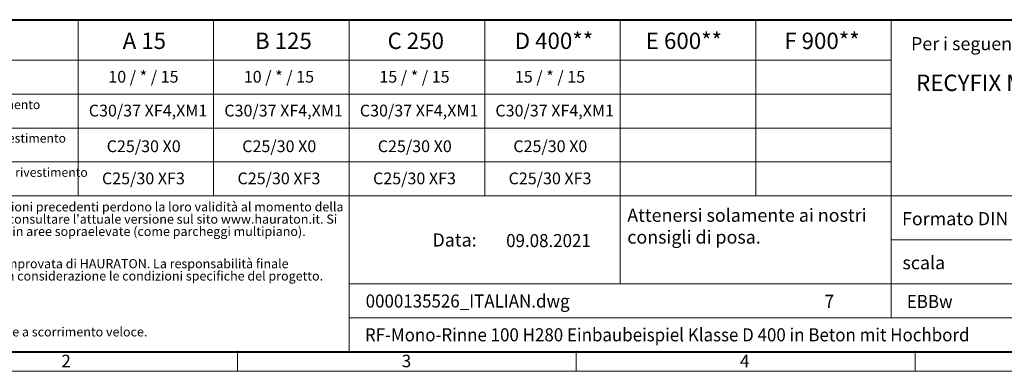
# Model space of a CAD drawing. Units: millimetres. Extents: x -7766 to 9075, y -2 to 1678.
# Drawn here: x 510 to 1713, y -2 to 427 of the extents above; entities that cross this region are included whole.
import ezdxf

# ---------------------------------------------------------------- set-up
doc = ezdxf.new("R2010")
doc.units = ezdxf.units.MM
doc.header["$LTSCALE"] = 0.2
doc.linetypes.add('DOT2', pattern=[0.635, 0, -0.635])
doc.layers.get('0').update_dxf_attribs({"lineweight": 40})
doc.layers.add('HAURATON_Frame_LOGO', color=1, linetype='Continuous', lineweight=20)
doc.layers.add('HAURATON_Text', color=40, linetype='Continuous')
doc.layers.add('HAURATON_Text_Macro', color=112, linetype='Continuous')
doc.styles.add('Hauraton_Platzhalter', font='arial.ttf', dxfattribs={"width": 0.948})
doc.styles.add('Hauraton_Platzhalter_Fett', font='arialbd.ttf', dxfattribs={"width": 0.948})

# ---------------------------------------------------------------- blocks, each defined once
blk = doc.blocks.new('WBLOCK_FrameLogo_M15zu1')
at = {"linetype": 'Continuous', "lineweight": 40}
for p, q in [((46.6, 805.6), (4408.4, 805.6)), ((46.6, 45), (4408.4, 45))]:
    blk.add_line(p, q, dxfattribs=at)
blk.add_line((1086.6, 760.6), (1086.6, 805.6))
at = {"linetype": 'Continuous'}
for p, q in [((1397, 805.6), (1397, 402)), ((1707.5, 805.6), (1707.5, 45)), ((2017.9, 805.6), (2017.9, 402)), ((2328.4, 805.6), (2328.4, 200.2)), ((2638.9, 805.6), (2638.9, 402)), ((2949.3, 805.6), (2949.3, 122.6)), ((1086.6, 760.6), (1086.6, 402)), ((46.6, 712.5), (2949.3, 712.5)), ((46.6, 634.9), (2949.3, 634.9)), ((429.4, 557.2), (2949.3, 557.2)), ((429.4, 479.6), (2949.3, 479.6)), ((46.6, 402), (4408.4, 402)), ((2949.3, 301.1), (3368.4, 301.1)), ((1707.5, 200.2), (3368.4, 200.2)), ((1707.5, 122.6), (3368.4, 122.6)), ((1451.4, 46.6), (1451.4, 0)), ((2227.5, 46.6), (2227.5, 0)), ((3003.6, 46.6), (3003.6, 0)), ((0, 0), (4455, 0))]:
    blk.add_line(p, q, dxfattribs=at)
at = {"char_height": 28.7, "attachment_point": 1, "style": 'Hauraton_Platzhalter'}
for s, insert in [('2', (1048.2, 38)), ('3', (1827.8, 38)), ('4', (2602.6, 38))]:
    blk.add_mtext(s, dxfattribs=dict(at, insert=insert))
blk = doc.blocks.new('zkopf')
at = {"style": 'Hauraton_Platzhalter', "width": 0.948}
for tag, p in [('DATUM', (45.72, 21.03)), ('DATEINAME', (24.27, 11.8)), ('ACTVERS', (94.35, 11.75)), ('ZEICHNUNGSTYP', (106.9, 11.73)), ('BEZEICHNUNG', (24.15, 6.64))]:
    blk.add_attdef(tag, p, '', height=2, dxfattribs=at)

msp = doc.modelspace()

# ---------------------------------------------------------------- block references
at = {"layer": 'HAURATON_Frame_LOGO', "xscale": 0.5333333336, "yscale": 0.5333333336, "zscale": 0.5333333336}
msp.add_blockref('WBLOCK_FrameLogo_M15zu1', (2.062, -2.171), dxfattribs=at)
at = {"layer": 'HAURATON_Text', "xscale": 8, "yscale": 8, "zscale": 8}
msp.add_blockref('zkopf', (738.744, -18.679), dxfattribs=at).add_auto_attribs({'ZEICHNUNGSTYP': 'EBBw', 'BEZEICHNUNG': 'RF-Mono-Rinne 100 H280 Einbaubeispiel Klasse D 400 in Beton mit Hochbord', 'DATEINAME': '0000135526_ITALIAN.dwg', 'DATUM': '09.08.2021', 'ACTVERS': '7'})

# ---------------------------------------------------------------- texts
at = {"layer": 'HAURATON_Text', "char_height": 20, "attachment_point": 2, "style": 'Hauraton_Platzhalter_Fett'}
for s, insert in [('A 15', (662.511, 411.678)), ('B 125', (832.386, 411.678)), ('C 250', (994.079, 411.678)), ('D 400**', (1162.885, 411.678)), ('E 600**', (1321.647, 411.678)), ('F 900**', (1490.3, 411.678))]:
    msp.add_mtext(s, dxfattribs=dict(at, insert=insert))
at = {"layer": 'HAURATON_Text', "linetype": 'Continuous', "lineweight": 0, "insert": (1605.264, 360.325), "char_height": 20, "width": 605.22168, "attachment_point": 1, "style": 'Hauraton_Platzhalter_Fett'}
msp.add_mtext('RECYFIX MONOTEC 100, 200', dxfattribs=at)
at = {"layer": 'HAURATON_Text_Macro', "linetype": 'Continuous', "lineweight": 0, "char_height": 16, "attachment_point": 1, "style": 'Hauraton_Platzhalter'}
for s, insert, width in [('Per i seguenti sistemi:', (1599.101, 406.163), 742.58889), ('\\pxqr;Data:', (921.653, 166.333), 146.75372), ('scala', (1588.615, 138.509), 183.56127)]:
    msp.add_mtext(s, dxfattribs=dict(at, insert=insert, width=width))
at = {"layer": 'HAURATON_Text_Macro', "char_height": 14.4, "attachment_point": 2, "style": 'Hauraton_Platzhalter'}
for s, insert in [('10 / * / 15', (661.361, 364.935)), ('10 / * / 15', (826.936, 364.935)), ('15 / * / 15', (992.51, 364.935)), ('15 / * / 15', (1158.085, 364.935))]:
    msp.add_mtext(s, dxfattribs=dict(at, insert=insert))
at = {"layer": 'HAURATON_Text_Macro', "linetype": 'Continuous', "lineweight": 0, "style": 'Hauraton_Platzhalter'}
for s, insert, char_height, attachment_point in [('Qualità del calcestruzzo per il rivestimento', (238.688, 329.176), 10.95209, 1), ('C30/37 XF4,XM1', (667.037, 323.614), 14.4, 2), ('C30/37 XF4,XM1', (832.612, 323.614), 14.4, 2), ('C30/37 XF4,XM1', (998.187, 323.614), 14.4, 2), ('C30/37 XF4,XM1', (1163.762, 323.614), 14.4, 2), ('senza rischio di congelamento del rivestimento ', (238.525, 288.15), 10.95209, 1), ('C25/30 X0', (661.717, 280.043), 14.4, 2), ('C25/30 X0', (827.292, 280.043), 14.4, 2), ('C25/30 X0', (992.867, 280.043), 14.4, 2), ('C25/30 X0', (1158.442, 280.043), 14.4, 2), ('in caso di rischio di congelamento del rivestimento ', (239.646, 246.451), 10.95209, 1), ('C25/30 XF3', (661.361, 240.754), 14.4, 2), ('C25/30 XF3', (826.936, 240.754), 14.4, 2), ('C25/30 XF3', (992.51, 240.754), 14.4, 2), ('C25/30 XF3', (1158.085, 240.754), 14.4, 2), ('Attenersi solamente ai nostri \\Pconsigli di posa.', (1252.489, 196.517), 16, 1), ('Formato DIN', (1588.129, 192.321), 16, 1)]:
    msp.add_mtext(s, dxfattribs=dict(at, insert=insert, char_height=char_height, attachment_point=attachment_point))
at = {"layer": 'HAURATON_Text_Macro', "linetype": 'DOT2', "char_height": 11.2, "attachment_point": 1, "line_spacing_factor": 0.803888, "style": 'Hauraton_Platzhalter'}
for s, insert, width in [("I consigli di posa vanno adattati alle proprietà del terreno. Le versioni precedenti perdono la loro validità al momento della ristampa. Prima della progettazione/installazione vi reghiamo di consultare l'attuale versione sul sito www.hauraton.it. Si richiede un ulteriore sigillatura qualora i canali vengono installati in aree sopraelevate (come parcheggi multipiano).", (34.312, 204.415), 875.51153), ("L'esempio di installazione rappresenta una raccomandazione comprovata di HAURATON. La responsabilità finale dell'esecuzione è del progettista in quanto devono essere prese in considerazione le condizioni specifiche del progetto.", (35.074, 134.948), 874.91273), ('** Non è consigliabile per la posa trasversale in autostrade e strade a scorrimento veloce.', (34.312, 51.66), 874.31392)]:
    msp.add_mtext(s, dxfattribs=dict(at, insert=insert, width=width))

doc.saveas('drawing.dxf')
